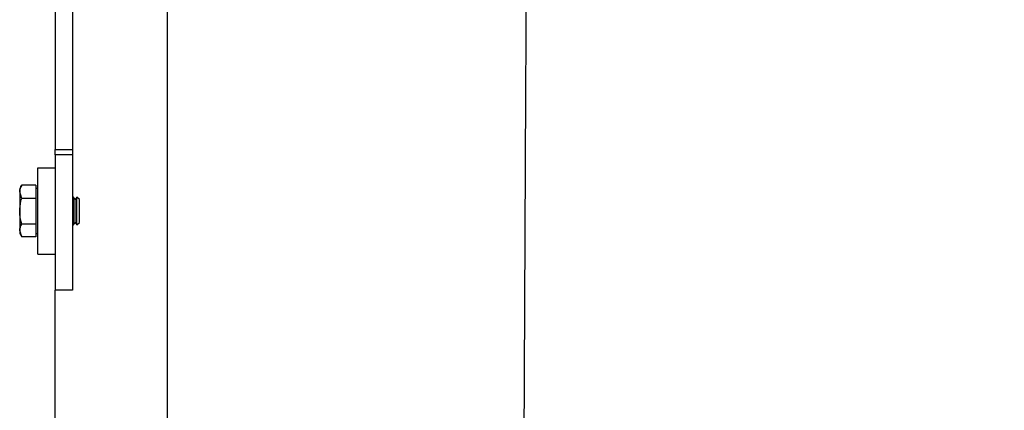
# Model space of a CAD drawing. Units: inches. Extents: x 0.3 to 7.9, y 0.2 to 11.3.
# Drawn here: x 4.5 to 5.1, y 8.5 to 8.8 of the extents above; entities that cross this region are included whole.
import ezdxf

# ---------------------------------------------------------------- set-up
doc = ezdxf.new("R2010")
doc.units = ezdxf.units.IN
doc.header["$MEASUREMENT"] = 0
doc.styles.add('SLDTEXTSTYLE1', font='TXT', dxfattribs={"width": 0.75})
doc.dimstyles.new('SLDDIMSTYLE2', dxfattribs={"dimtxt": 0.137795, "dimasz": 0.13, "dimexe": 0, "dimexo": 0.0625, "dimgap": 0.034449, "dimtad": 1, "dimlfac": 20, "dimrnd": 1e-09, "dimzin": 12, "dimdsep": 46, "dimtxsty": 'SLDTEXTSTYLE1', "dimsah": 1, "dimcen": 0.09, "dimadec": 0, "dimazin": 3, "dimtfac": 1, "dimtofl": 0, "dimtmove": 0, "dimatfit": 3, "dimfxl": 0, "dimfrac": 2, "dimtolj": 1, "dimtzin": 12, "dimarcsym": 0})

# ---------------------------------------------------------------- blocks, each defined once
blk = doc.blocks.new('_D_4')
at = {"color": 7, "linetype": 'Continuous', "lineweight": 18}
for p, q in [((4.52861, 8.69292), (4.52861, 9.83261)), ((6.30027, 9.1752), (6.30027, 9.83261)), ((6.30027, 9.79324), (4.52861, 9.79324))]:
    blk.add_line(p, q, dxfattribs=at)
for points in [[(4.52861, 9.79324), (4.65861, 9.77324), (4.65861, 9.81324)], [(6.30027, 9.79324), (6.17027, 9.81324), (6.17027, 9.77324)]]:
    blk.add_solid(points, dxfattribs=at)
at = {"color": 7, "linetype": 'Continuous', "lineweight": 18, "insert": (5.172, 9.97086), "char_height": 0.137795, "attachment_point": 1, "style": 'SLDTEXTSTYLE1'}
blk.add_mtext('35,43', dxfattribs=at)

msp = doc.modelspace()

# ---------------------------------------------------------------- hatches: boundary and pattern name
at = {"linetype": 'Continuous', "lineweight": 18}
h = msp.add_hatch(dxfattribs=at)
h.set_pattern_fill('ANSI34', angle=3e-322, style=0)
edge = h.paths.add_edge_path(flags=0)
edge.add_spline(control_points=[(6.18251, 9.0241), (6.16058, 9.01118), (6.13866, 8.99826), (6.11674, 8.98534), (6.06732, 8.95622), (6.01791, 8.9271), (5.96849, 8.89798), (5.86966, 8.83974), (5.77083, 8.7815), (5.672, 8.72327), (5.52381, 8.63594), (5.37562, 8.54861), (5.22742, 8.46128), (5.08323, 8.37631), (4.93904, 8.29134), (4.79485, 8.20637)], knot_values=[0.004922, 0.004922, 0.004922, 0.004922, 0.043705, 0.043705, 0.043705, 0.131116, 0.131116, 0.131116, 0.305937, 0.305937, 0.305937, 0.568082, 0.568082, 0.568082, 0.823143, 0.823143, 0.823143, 0.823143], weights=[1, 1, 1, 1, 1, 1, 1, 1, 1, 1, 1, 1, 1, 1, 1, 1], degree=3, periodic=0)
edge.add_line((4.79485, 8.20637), (4.59257, 8.20637))
edge.add_line((4.59257, 8.20637), (4.59257, 8.1752))
edge.add_line((4.59257, 8.1752), (4.68609, 8.1752))
edge.add_line((4.68609, 8.1752), (4.70168, 8.19079))
edge.add_line((4.70168, 8.19079), (4.7991, 8.19079))
edge.add_line((4.7991, 8.19079), (6.18251, 9.006))
edge.add_line((6.18251, 9.006), (6.18251, 9.00524))
edge.add_line((6.18251, 9.00524), (6.24973, 9.00524))
edge.add_line((6.24973, 9.00524), (6.24973, 9.1163))
edge.add_line((6.24973, 9.1163), (6.18251, 9.1163))
edge.add_line((6.18251, 9.1163), (4.7991, 9.1163))
edge.add_line((4.7991, 9.1163), (4.70168, 9.1163))
edge.add_line((4.70168, 9.1163), (4.68609, 9.13189))
edge.add_line((4.68609, 9.13189), (4.59257, 9.13189))
edge.add_line((4.59257, 9.13189), (4.59257, 9.10072))
edge.add_line((4.59257, 9.10072), (4.7991, 9.10072))
edge.add_spline(control_points=[(4.7991, 9.10072), (4.92635, 9.10072), (5.05359, 9.10072), (5.18084, 9.10072), (5.31087, 9.10072), (5.44089, 9.10072), (5.57092, 9.10072), (5.67424, 9.10072), (5.77757, 9.10072), (5.88089, 9.10072), (5.98143, 9.10072), (6.08197, 9.10072), (6.18251, 9.10072)], knot_values=[0.004242, 0.004242, 0.004242, 0.004242, 0.198163, 0.198163, 0.198163, 0.396326, 0.396326, 0.396326, 0.553789, 0.553789, 0.553789, 0.707012, 0.707012, 0.707012, 0.707012], weights=[1, 1, 1, 1, 1, 1, 1, 1, 1, 1, 1, 1, 1], degree=3, periodic=0)
edge.add_line((6.18251, 9.10072), (6.18251, 9.0241))

# ---------------------------------------------------------------- linework, layer by layer
at = {"color": 7, "linetype": 'Continuous', "lineweight": 25}
for p, q in [((4.59257, 9.10072), (4.59257, 8.65355)), ((4.52861, 9.02253), (4.52861, 8.68863)), ((4.53846, 9.02253), (4.53846, 8.68863)), ((4.52861, 8.68863), (4.53846, 8.68863)), ((4.52861, 8.68554), (4.52861, 8.68863)), ((4.53846, 8.68863), (4.53846, 8.68554)), ((4.53846, 8.68554), (4.52861, 8.68554)), ((4.52861, 8.68554), (4.52861, 8.60832)), ((4.53846, 8.68554), (4.53846, 8.60832)), ((4.51877, 8.62894), (4.51877, 8.67815)), ((4.51877, 8.67815), (4.52861, 8.67815)), ((4.50948, 8.66832), (4.50834, 8.66634)), ((4.50834, 8.66634), (4.50834, 8.66452)), ((4.50948, 8.66072), (4.50834, 8.66452)), ((4.50834, 8.66452), (4.50834, 8.65333)), ((4.51759, 8.66832), (4.50948, 8.66832)), ((4.51759, 8.66832), (4.51759, 8.66452)), ((4.51877, 8.66634), (4.51759, 8.66634)), ((4.51759, 8.66452), (4.51759, 8.66072)), ((4.51759, 8.66072), (4.50948, 8.66072)), ((4.51759, 8.66072), (4.51759, 8.65333)), ((4.53864, 8.66142), (4.53846, 8.66115)), ((4.53909, 8.66142), (4.53864, 8.66142)), ((4.53864, 8.64567), (4.53864, 8.66142)), ((4.54004, 8.66006), (4.53909, 8.66142)), ((4.53909, 8.64567), (4.53909, 8.66142)), ((4.54099, 8.66142), (4.54004, 8.66006)), ((4.54004, 8.64703), (4.54004, 8.66006)), ((4.54103, 8.66142), (4.54099, 8.66142)), ((4.54099, 8.64567), (4.54099, 8.66142)), ((4.54239, 8.66006), (4.54103, 8.66142)), ((4.54103, 8.64567), (4.54103, 8.66142)), ((4.54239, 8.64703), (4.54239, 8.66006)), ((4.50834, 8.65333), (4.50834, 8.64236)), ((4.51759, 8.65333), (4.51759, 8.64595)), ((4.59257, 8.65355), (4.59257, 8.20637)), ((4.50948, 8.63877), (4.50834, 8.64236)), ((4.50834, 8.64236), (4.50834, 8.64075)), ((4.51759, 8.64595), (4.50948, 8.64595)), ((4.51759, 8.64595), (4.51759, 8.64236)), ((4.51759, 8.64236), (4.51759, 8.63877)), ((4.53846, 8.64594), (4.53864, 8.64567)), ((4.53864, 8.64567), (4.53909, 8.64567)), ((4.53909, 8.64567), (4.54004, 8.64703)), ((4.54004, 8.64703), (4.54099, 8.64567)), ((4.54099, 8.64567), (4.54103, 8.64567)), ((4.54103, 8.64567), (4.54239, 8.64703)), ((4.50834, 8.64075), (4.50948, 8.63877)), ((4.51759, 8.63877), (4.50948, 8.63877)), ((4.51759, 8.64075), (4.51877, 8.64075)), ((4.51877, 8.62894), (4.52861, 8.62894)), ((4.52861, 8.1752), (4.52861, 8.60832)), ((4.53846, 8.60832), (4.52861, 8.60832))]:
    msp.add_line(p, q, dxfattribs=at)
for points, knots in [([(4.79486, 8.20686), (4.79486, 8.20694), (4.79486, 8.20717), (4.79486, 8.20781), (4.79487, 8.20884), (4.79487, 8.21046), (4.79488, 8.21278), (4.79489, 8.21588), (4.7949, 8.21952), (4.79492, 8.22374), (4.79494, 8.22873), (4.79497, 8.23427), (4.795, 8.24193), (4.79505, 8.25247), (4.7951, 8.26649), (4.79517, 8.28224), (4.79524, 8.29944), (4.79532, 8.31802), (4.79541, 8.33804), (4.7955, 8.35947), (4.7956, 8.38218), (4.7957, 8.40605), (4.79582, 8.43097), (4.79593, 8.45683), (4.79605, 8.48353), (4.79618, 8.51097), (4.79631, 8.53902), (4.79644, 8.56756), (4.79658, 8.59646), (4.79672, 8.62561), (4.79686, 8.65488), (4.797, 8.68415), (4.79714, 8.71328), (4.79729, 8.74216), (4.79743, 8.77065), (4.79757, 8.79865), (4.7977, 8.82603), (4.79784, 8.85266), (4.79797, 8.87845), (4.79809, 8.90327), (4.79821, 8.92702), (4.79833, 8.9496), (4.79844, 8.97091), (4.79854, 8.99087), (4.79864, 9.00938), (4.79872, 9.02636), (4.7988, 9.04175), (4.79887, 9.05548), (4.79894, 9.06825), (4.799, 9.07959), (4.79904, 9.089), (4.79908, 9.09571), (4.7991, 9.09993), (4.7991, 9.10046), (4.7991, 9.10072)], [0, 0, 0, 0, 0.003836, 0.011358, 0.019492, 0.027911, 0.040933, 0.052766, 0.063361, 0.076178, 0.08814, 0.100031, 0.112463, 0.133556, 0.155215, 0.176704, 0.197836, 0.218837, 0.239908, 0.261061, 0.282239, 0.303393, 0.324527, 0.345657, 0.366794, 0.387936, 0.409077, 0.430216, 0.451354, 0.472493, 0.493633, 0.514772, 0.535912, 0.557051, 0.57819, 0.599329, 0.620469, 0.641608, 0.662747, 0.683887, 0.705026, 0.726165, 0.747304, 0.768443, 0.789583, 0.810722, 0.831861, 0.853, 0.874139, 0.899311, 0.924483, 0.949656, 0.974828, 1, 1, 1, 1]), ([(4.50834, 8.66452), (4.50834, 8.66461), (4.50835, 8.66589), (4.50894, 8.66715), (4.50948, 8.66832)], [0, 0, 0, 0, 0.070215, 1, 1, 1, 1]), ([(4.50834, 8.65333), (4.50848, 8.65528), (4.50866, 8.65778), (4.50933, 8.66018), (4.50948, 8.66072)], [0, 0, 0, 0, 0.776287, 1, 1, 1, 1]), ([(4.50948, 8.64595), (4.50902, 8.64779), (4.50841, 8.65023), (4.50835, 8.65273), (4.50834, 8.65333)], [0, 0, 0, 0, 0.7581486, 1, 1, 1, 1]), ([(4.50834, 8.64236), (4.50834, 8.64245), (4.50835, 8.64366), (4.50894, 8.64484), (4.50948, 8.64595)], [0, 0, 0, 0, 0.070215, 1, 1, 1, 1])]:
    msp.add_open_spline(points, degree=3, knots=knots, dxfattribs=at)

# ---------------------------------------------------------------- dimensions: what is measured, and where the dimension line sits
at = {"color": 7, "linetype": 'Continuous', "lineweight": 18}
dim = msp.add_linear_dim(base=(4.52861, 9.79324), p1=(6.30027, 9.13583), p2=(4.52861, 8.65355), dimstyle='SLDDIMSTYLE2', dxfattribs=at)
dim.commit()
dim.dimension.update_dxf_attribs({"geometry": '_D_4', "text_midpoint": (5.40108, 9.79324), "dimtype": 160})

doc.saveas('drawing.dxf')
